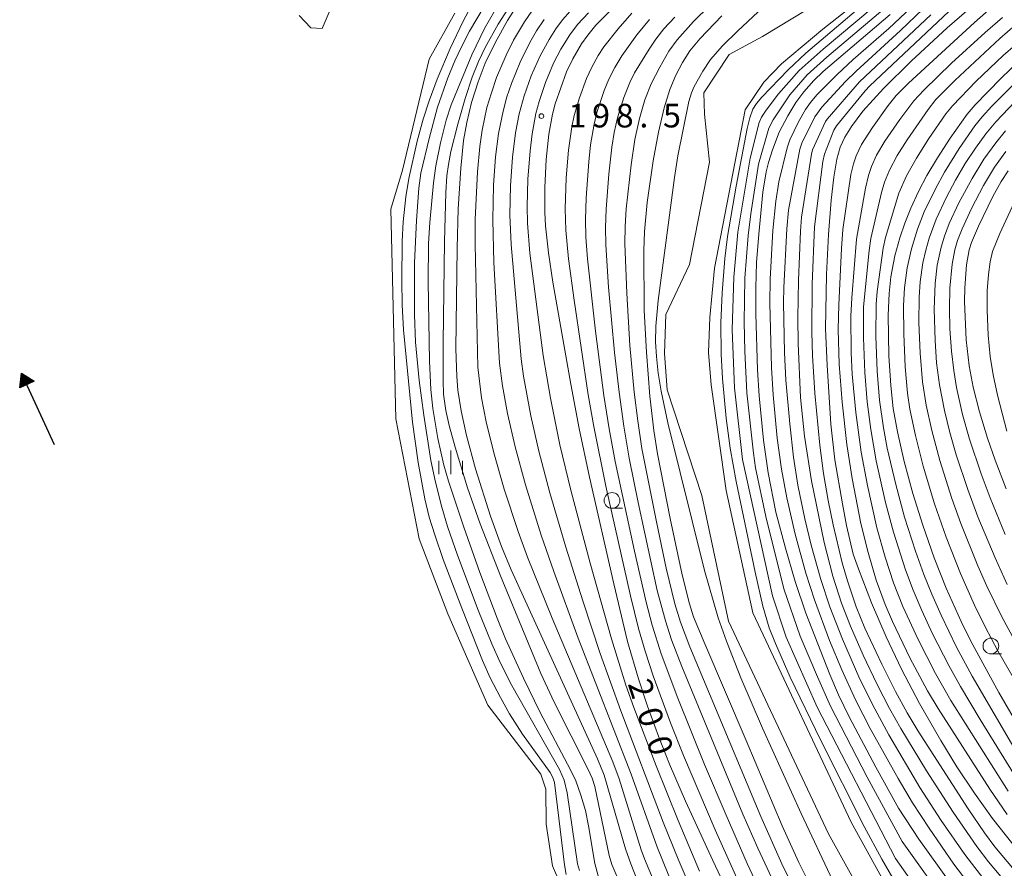
# Model space of a CAD drawing. Units: millimetres. Extents: x -72000 to -70000, y 22500 to 24000.
# Drawn here: x -70460 to -70304, y 22604 to 22738 of the extents above; entities that cross this region are included whole.
import ezdxf

# ---------------------------------------------------------------- set-up
doc = ezdxf.new("R2010")
doc.units = ezdxf.units.MM
for name, color, linetype, lineweight in [('210100_道路縁（街区線）', 7, 'Continuous', 15), ('510100_水涯線（河川、湖池等）（海岸線）', 7, 'Continuous', 15), ('524100_流水方向', 7, 'Continuous', 30), ('633100_広葉樹林', 7, 'Continuous', 9), ('633400_荒地', 7, 'Continuous', 9), ('710100_等高線（計曲線）', 7, 'Continuous', 20), ('710107_等高線（計曲線）（注記）', 7, 'Continuous', 20), ('710200_等高線（主曲線）', 7, 'Continuous', 9), ('731200_図化機測定による標高点', 7, 'Continuous', 20), ('731207_図化機測定による標高点（注記）', 7, 'Continuous', 20)]:
    doc.layers.add(name, color=color, linetype=linetype, lineweight=lineweight)
doc.styles.add('Style-WORKING', font='txt')

msp = doc.modelspace()

# ---------------------------------------------------------------- linework, layer by layer
at = {"layer": '210100_道路縁（街区線）', "flags": 128}
for points in [[(-70320.25, 22746.32), (-70332.34, 22736.7), (-70338.9, 22731.21), (-70341.7, 22728.31), (-70344.64, 22723.91), (-70349.51, 22698.76), (-70350.26, 22690.95), (-70350.47, 22685.39), (-70350.08, 22680.24), (-70347.65, 22663.51), (-70343.47, 22644.06), (-70327.85, 22610.83), (-70318.16, 22593.26)], [(-70323.19, 22594.1), (-70331.42, 22609.01), (-70347.28, 22642.77), (-70351.56, 22662.67), (-70357.04, 22679.47), (-70357.48, 22685.26), (-70357.25, 22691.42), (-70353.47, 22699.34), (-70350.32, 22715.62), (-70351.11, 22723.25), (-70351.24, 22726.62), (-70347.18, 22732.72), (-70341.92, 22735.58), (-70334.83, 22739.83)]]:
    msp.add_lwpolyline(points, dxfattribs=at)
at = {"layer": '510100_水涯線（河川、湖池等）（海岸線）', "flags": 128}
for points in [[(-70410.33, 22740.15), (-70411.78, 22736.82), (-70413.58, 22736.94), (-70415.4, 22738.87)], [(-70373.06, 22598.86), (-70375.23, 22603.93), (-70376.23, 22610.52), (-70376.31, 22616.07), (-70377.09, 22618.46), (-70385.49, 22629.44), (-70391.85, 22643.9), (-70396.37, 22655.84), (-70400.09, 22674.85), (-70400.88, 22708.17), (-70399.02, 22714.35), (-70394.78, 22731.98), (-70390.7, 22739.25)]]:
    msp.add_lwpolyline(points, dxfattribs=at)
at = {"layer": '524100_流水方向'}
for p in [(-70454.24, 22670.76), (-70458.68, 22680.42)]:
    msp.add_line(p, (-70459.46, 22682.12), dxfattribs=at)
at = {"layer": '524100_流水方向', "flags": 128}
for points in [[(-70457.49, 22680.82), (-70459.76, 22679.78), (-70459.46, 22682.12), (-70457.49, 22680.82)], [(-70457.69, 22680.84), (-70459.64, 22679.95), (-70459.38, 22681.95), (-70457.69, 22680.84)], [(-70457.9, 22680.85), (-70459.51, 22680.11), (-70459.3, 22681.78), (-70457.9, 22680.85)], [(-70458.11, 22680.87), (-70459.39, 22680.28), (-70459.22, 22681.6), (-70458.11, 22680.87)], [(-70458.31, 22680.89), (-70459.27, 22680.44), (-70459.14, 22681.43), (-70458.31, 22680.89)], [(-70458.52, 22680.9), (-70459.15, 22680.61), (-70459.07, 22681.26), (-70458.52, 22680.9)], [(-70458.72, 22680.92), (-70459.03, 22680.78), (-70458.99, 22681.09), (-70458.72, 22680.92)]]:
    msp.add_lwpolyline(points, close=True, dxfattribs=at)
at = {"layer": '633100_広葉樹林'}
for p, q in [((-70365.78, 22660.66), (-70364.11, 22660.66)), ((-70305.67, 22637.55), (-70304, 22637.55))]:
    msp.add_line(p, q, dxfattribs=at)
for centre in [(-70365.78, 22661.91), (-70305.67, 22638.8)]:
    msp.add_circle(centre, 1.25, dxfattribs=at)
at = {"layer": '633400_荒地'}
for p, q in [((-70391.38, 22666.1), (-70391.38, 22669.85)), ((-70393.25, 22666.1), (-70393.25, 22668.21)), ((-70389.5, 22666.1), (-70389.5, 22668.21))]:
    msp.add_line(p, q, dxfattribs=at)
at = {"layer": '710100_等高線（計曲線）', "flags": 128}
for points in [[(-70344.7, 22593.95), (-70349.81, 22604.75), (-70354.11, 22614.19), (-70356.64, 22620.05), (-70358.4, 22624.49), (-70360.15, 22629.27), (-70361.59, 22633.58), (-70363.32, 22639.51), (-70365.52, 22648.65), (-70369.37, 22665.61), (-70371.02, 22673.35), (-70372.34, 22680.39), (-70375.16, 22696.57), (-70375.88, 22701.21), (-70376.34, 22705.48), (-70376.47, 22707.68), (-70376.45, 22711.57), (-70376.21, 22716.01), (-70375.81, 22720.07), (-70375.24, 22723.24), (-70374.83, 22724.86), (-70373, 22729.95), (-70372, 22732.03), (-70370.62, 22734.39), (-70369.64, 22735.79), (-70368.35, 22737.33), (-70363, 22742.8)], [(-70302.19, 22607.34), (-70305.42, 22611.45), (-70308.28, 22615.44), (-70311.09, 22619.65), (-70313.64, 22623.79), (-70316.99, 22629.67), (-70319.85, 22635.12), (-70322.3, 22640.24), (-70324.62, 22645.66), (-70326.7, 22651.06), (-70327.5, 22653.39), (-70328.57, 22657.94), (-70329.23, 22661.36), (-70330.44, 22668.37), (-70331.08, 22674.01), (-70331.65, 22683.37), (-70331.89, 22689.16), (-70331.74, 22697.8), (-70331.42, 22704.11), (-70331.02, 22709.57), (-70330.61, 22713.24), (-70330.13, 22716.09), (-70329.57, 22717.98), (-70328.85, 22719.57), (-70327.81, 22721.29), (-70325.97, 22723.7), (-70322.73, 22727.29), (-70318.35, 22731.62), (-70312.61, 22736.93), (-70306.79, 22742.03)], [(-70381.13, 22739.99), (-70382.37, 22738.07), (-70384.26, 22734.66), (-70385.89, 22731.31), (-70387.03, 22728.38), (-70388.06, 22725.08), (-70388.84, 22721.93), (-70389.33, 22719.04), (-70389.77, 22714.67), (-70390.17, 22708.19), (-70390.36, 22701.95), (-70390.55, 22686), (-70390.42, 22681.59), (-70390.25, 22679.44), (-70389.74, 22676.16), (-70388.87, 22672.22), (-70387.42, 22666.94), (-70385.07, 22659.44), (-70383.32, 22654.61), (-70381.81, 22650.9), (-70368.09, 22620.92), (-70367.04, 22618.32), (-70363.64, 22606.6), (-70362.8, 22604.21), (-70361.36, 22600.57)], [(-70348.38, 22738.85), (-70351.83, 22735.21), (-70353.43, 22733.26), (-70354.59, 22731.45), (-70355.66, 22729.41), (-70356.59, 22727.15), (-70357.51, 22724.22), (-70358.43, 22720.36), (-70359.27, 22715.8), (-70360.21, 22709.2), (-70360.62, 22704.58), (-70360.73, 22701.6), (-70360.66, 22692.05), (-70360.34, 22685.44), (-70359.79, 22678.49), (-70359.13, 22673.02), (-70358.56, 22669.33), (-70356.58, 22659.06), (-70354.68, 22650.11), (-70353.5, 22645.48), (-70352.84, 22643.43), (-70351.08, 22639.13), (-70344.48, 22623.81), (-70338.77, 22610.24), (-70336.16, 22604.44), (-70333.96, 22600.09)], [(-70321.65, 22739.06), (-70332.26, 22730), (-70333.77, 22728.55), (-70335.36, 22726.77), (-70336.61, 22725.09), (-70337.89, 22722.97), (-70339.25, 22720.36), (-70340.32, 22717.59), (-70340.97, 22715.58), (-70341.35, 22714.05), (-70341.84, 22710.86), (-70342.51, 22704.19), (-70342.84, 22699.69), (-70342.98, 22695.68), (-70342.98, 22691.55), (-70342.69, 22682.66), (-70342.44, 22678.5), (-70341.73, 22671.46), (-70340.99, 22666.31), (-70339.77, 22660.07), (-70338.28, 22654.31), (-70336.75, 22649.07), (-70335.01, 22644.03), (-70331.25, 22634.3), (-70329.84, 22631.08), (-70328.15, 22627.58), (-70323.93, 22619.55), (-70320.32, 22613.08), (-70317.09, 22608.12), (-70312.12, 22601.23)], [(-70298.92, 22621.95), (-70304.4, 22631.41), (-70308.87, 22639.58), (-70310.4, 22642.7), (-70312.76, 22647.99), (-70314.65, 22652.78), (-70316.49, 22657.98), (-70318.04, 22662.99), (-70319.43, 22668.11), (-70320.51, 22672.81), (-70321.19, 22676.53), (-70321.57, 22680.16), (-70321.86, 22684.86), (-70321.96, 22691.32), (-70321.84, 22694.76), (-70321.55, 22697.42), (-70320.89, 22700.74), (-70320.1, 22703.59), (-70319.32, 22705.91), (-70318.36, 22708.32), (-70317.14, 22710.97), (-70315.82, 22713.49), (-70314.15, 22716.3), (-70312.13, 22719.42), (-70309.42, 22723.25), (-70308.18, 22724.71), (-70304.08, 22728.89), (-70301.04, 22731.83)], [(-70302.96, 22714.23), (-70304.03, 22712.56), (-70305.35, 22710.16), (-70307.65, 22705.45), (-70308.75, 22702.84), (-70309.11, 22701.67), (-70309.53, 22699.29), (-70309.82, 22695.65), (-70309.86, 22693.47), (-70309.62, 22687.43), (-70309.12, 22683.26), (-70308.48, 22679.91), (-70307.47, 22675.96), (-70306.2, 22671.78), (-70304.99, 22668.28), (-70303.26, 22663.78)]]:
    msp.add_lwpolyline(points, dxfattribs=at)
at = {"layer": '710200_等高線（主曲線）', "flags": 128}
for points in [[(-70301.64, 22764.05), (-70304.23, 22761.64), (-70305.9, 22759.88), (-70308.4, 22757), (-70314.31, 22749.81), (-70316.64, 22747.16), (-70319.34, 22744.46), (-70332.28, 22733.54), (-70336.09, 22730.16), (-70339.37, 22726.44), (-70341.35, 22723.87), (-70342.05, 22722.77), (-70342.46, 22721.93), (-70343.85, 22716.25), (-70345.84, 22704.48), (-70346.44, 22697.36), (-70346.72, 22689.04), (-70346.35, 22679.78), (-70345.09, 22668.39), (-70340.31, 22646.77), (-70338.16, 22640.2), (-70333.22, 22629.12), (-70320.79, 22605.09), (-70313.45, 22594.65)], [(-70321.25, 22601.95), (-70323, 22604.97), (-70325.79, 22610.17), (-70332.72, 22623.91), (-70337.53, 22633.85), (-70339.87, 22639.18), (-70340.83, 22641.71), (-70341.84, 22645.12), (-70343.08, 22650.54), (-70346.11, 22664.92), (-70347.04, 22670.22), (-70347.67, 22674.98), (-70348.26, 22681.25), (-70348.47, 22685.12), (-70348.52, 22690.1), (-70348.33, 22694.85), (-70347.89, 22700.29), (-70347.45, 22703.8), (-70346.11, 22711.8), (-70344.36, 22720.95), (-70343.94, 22722.67), (-70343.42, 22724.02), (-70342.87, 22724.92), (-70342.04, 22725.93), (-70337.85, 22730.27), (-70335.03, 22732.9), (-70320.43, 22745.34)], [(-70383.6, 22744.55), (-70388.37, 22736.39), (-70389.67, 22733.93), (-70390.71, 22731.71), (-70391.81, 22729), (-70393.45, 22724.32), (-70394.82, 22719.34), (-70396.1, 22713.86), (-70396.43, 22711.46), (-70396.8, 22706.37), (-70397.1, 22699.61), (-70397.14, 22691.38), (-70396.96, 22687.02), (-70396.39, 22680.94), (-70395.65, 22675.43), (-70394.53, 22668.23), (-70393.81, 22664.82), (-70392.79, 22660.85), (-70391.88, 22657.8), (-70390.3, 22653.21), (-70387.01, 22644.52), (-70384.84, 22639.17), (-70383.52, 22636.18), (-70381.69, 22632.53), (-70374.1, 22619.19), (-70373.39, 22617.53), (-70372.92, 22615.52), (-70371.24, 22604.22), (-70370.94, 22603.17)], [(-70386.81, 22742.9), (-70389.38, 22738.01), (-70391.48, 22733.65), (-70393.52, 22728.78), (-70394.79, 22725.35), (-70395.75, 22722.45), (-70396.72, 22718.93), (-70398, 22713.03), (-70398.48, 22710.1), (-70398.91, 22706.13), (-70399.06, 22703.05), (-70399.14, 22696.75), (-70399.06, 22692.96), (-70398.86, 22689.01), (-70397.45, 22674.34), (-70396.53, 22667.92), (-70395.49, 22662.16), (-70394.79, 22659.27), (-70393.92, 22656.44), (-70392.55, 22652.54), (-70389.62, 22644.81), (-70386.32, 22636.48), (-70385.11, 22633.74), (-70383.5, 22630.62), (-70382.03, 22628.04), (-70379.97, 22624.83), (-70375.61, 22618.72), (-70375.15, 22617.92), (-70374.93, 22617.15), (-70373.35, 22604.08), (-70373.04, 22602.54)], [(-70347.77, 22742.96), (-70352.87, 22737.92), (-70355.47, 22735.04), (-70356.76, 22733.22), (-70358.22, 22730.71), (-70359.55, 22728.06), (-70360.57, 22725.51), (-70361.42, 22722.53), (-70362.14, 22719.23), (-70362.77, 22715.2), (-70363.52, 22708.19), (-70363.7, 22705.41), (-70363.74, 22702.7), (-70363.45, 22694.82), (-70362.95, 22686.5), (-70362.27, 22679.09), (-70361.71, 22674.56), (-70361.03, 22670.15), (-70358.74, 22658.5), (-70357.17, 22651.16), (-70355.8, 22645.48), (-70354.93, 22642.59), (-70353.44, 22638.65), (-70342.16, 22611.74), (-70338.83, 22604.23), (-70337.28, 22600.99)], [(-70312.2, 22597.17), (-70319.74, 22607.79), (-70325.33, 22618.01), (-70331.12, 22629.24), (-70333.2, 22633.9), (-70335.93, 22640.38), (-70338.52, 22647.89), (-70341.39, 22659.34), (-70343, 22667.09), (-70343.35, 22669.44), (-70344.39, 22678.99), (-70344.71, 22685.61), (-70344.8, 22690.19), (-70344.7, 22697.21), (-70344.21, 22703.95), (-70343.78, 22707.39), (-70342.57, 22715.28), (-70340.9, 22721.02), (-70340.24, 22722.34), (-70337.58, 22726.32), (-70334.84, 22729.45), (-70331.71, 22732.26), (-70319.73, 22742.45)], [(-70309.33, 22601.29), (-70311.53, 22604.2), (-70315.48, 22609.89), (-70318.09, 22613.9), (-70320.4, 22617.79), (-70324.84, 22625.73), (-70327.17, 22630.25), (-70329.34, 22635.03), (-70331.27, 22639.67), (-70333.68, 22646.13), (-70335.06, 22650.36), (-70336.75, 22656.54), (-70338.07, 22662.3), (-70338.9, 22666.87), (-70339.56, 22671.8), (-70340.22, 22678.66), (-70340.5, 22683.04), (-70340.77, 22693.23), (-70340.72, 22697.06), (-70340.27, 22704.77), (-70339.82, 22709.4), (-70339.31, 22712.47), (-70338, 22717.88), (-70337.58, 22719.17), (-70336.18, 22722), (-70335.09, 22723.96), (-70334.31, 22725.1), (-70333.28, 22726.29), (-70330.08, 22729.52), (-70327.53, 22731.88), (-70321.88, 22736.82), (-70315.68, 22742.71)], [(-70306.24, 22601.12), (-70309.82, 22605.73), (-70313.55, 22611.12), (-70316.94, 22616.36), (-70321.87, 22624.71), (-70324.45, 22629.51), (-70326.61, 22633.92), (-70329.23, 22639.87), (-70331.21, 22645.05), (-70332.66, 22649.35), (-70334.18, 22654.83), (-70335.19, 22658.99), (-70336.28, 22664.33), (-70336.98, 22668.8), (-70337.59, 22674.07), (-70338.19, 22681.03), (-70338.4, 22685.41), (-70338.58, 22693.28), (-70338.53, 22695.69), (-70338.05, 22705.01), (-70337.77, 22707.99), (-70335.98, 22717.67), (-70335.67, 22718.61), (-70333.63, 22722.79), (-70332.5, 22724.34), (-70328.74, 22728.42), (-70327.06, 22730.07), (-70320.01, 22736.52), (-70315.25, 22741.04)], [(-70304.72, 22740.91), (-70308.29, 22737.79), (-70318.73, 22728.15), (-70320.68, 22726.2), (-70321.98, 22724.6), (-70324.46, 22721.13), (-70326.18, 22718.39), (-70327.03, 22716.62), (-70327.46, 22715.36), (-70327.87, 22713.64), (-70329.14, 22704.9), (-70329.39, 22701.89), (-70329.82, 22692.94), (-70329.88, 22689.03), (-70329.73, 22683.54), (-70329.28, 22677.49), (-70328.55, 22670.79), (-70327.71, 22665.39), (-70326.29, 22658.27), (-70325.15, 22653.65), (-70323.86, 22649.24), (-70322.45, 22645.37), (-70321.31, 22642.72), (-70318.51, 22636.95), (-70315.72, 22631.71), (-70314.06, 22628.86), (-70305.82, 22616.1), (-70303.1, 22612.05)], [(-70384.43, 22739.56), (-70386.01, 22736.8), (-70388.05, 22732.62), (-70391.33, 22724.7), (-70392.12, 22722.3), (-70393.02, 22718.69), (-70393.72, 22715.04), (-70394.09, 22712.32), (-70394.69, 22706.01), (-70394.89, 22702.69), (-70394.96, 22696.61), (-70394.75, 22684.01), (-70394.52, 22679.51), (-70394.2, 22676.5), (-70393.43, 22671.75), (-70392.47, 22667.53), (-70391.72, 22664.99), (-70389.32, 22657.66), (-70386.74, 22650.45), (-70384.01, 22643.22), (-70382.66, 22639.95), (-70379.83, 22633.72), (-70377.21, 22628.26), (-70372.38, 22619.16), (-70371.53, 22617.38), (-70370.71, 22615.14), (-70370.01, 22612.67), (-70369.52, 22610.25), (-70368.51, 22604.27), (-70367.98, 22602.33)], [(-70382.33, 22739.87), (-70383.85, 22737.5), (-70385.92, 22733.81), (-70386.96, 22731.61), (-70387.96, 22729.08), (-70389.07, 22725.73), (-70390.25, 22721.62), (-70391.34, 22717.32), (-70391.75, 22715.26), (-70391.98, 22713.42), (-70392.14, 22710.81), (-70392.35, 22703.03), (-70392.59, 22686.98), (-70392.6, 22680.89), (-70392.5, 22678.76), (-70392.14, 22676.2), (-70391.6, 22673.79), (-70390.69, 22670.37), (-70388.73, 22663.91), (-70386.72, 22658.22), (-70383.46, 22649.95), (-70377.08, 22634.46), (-70374.97, 22629.87), (-70369.56, 22619.22), (-70368.94, 22617.85), (-70368.49, 22616.5), (-70366.26, 22605.57), (-70365.81, 22604.12), (-70364.68, 22601.52)], [(-70354.99, 22591.53), (-70360.61, 22605.03), (-70361.15, 22606.44), (-70364.67, 22617.72), (-70365.64, 22620.41), (-70375.27, 22643.22), (-70379.2, 22652.91), (-70380.67, 22656.97), (-70382.87, 22663.69), (-70384.52, 22669.47), (-70385.74, 22674.41), (-70386.48, 22678.19), (-70387.08, 22683.07), (-70387.52, 22702.55), (-70387.51, 22706.53), (-70387.14, 22714.05), (-70386.76, 22718.09), (-70386.38, 22720.68), (-70385.62, 22724.27), (-70384.93, 22726.63), (-70384.1, 22729.03), (-70382.57, 22732.57), (-70381.39, 22734.95), (-70379.68, 22737.88), (-70378.4, 22739.71)], [(-70372.45, 22739.56), (-70373.62, 22738.21), (-70374.7, 22736.77), (-70375.77, 22735.1), (-70377.18, 22732.51), (-70378.59, 22729.3), (-70379.74, 22726.15), (-70380.52, 22723.29), (-70381.08, 22720.27), (-70381.56, 22716.39), (-70381.88, 22711.83), (-70381.98, 22707.23), (-70381.81, 22702.55), (-70380.19, 22684.41), (-70379.81, 22681.64), (-70378.65, 22675.35), (-70377.39, 22669.72), (-70375.65, 22663.1), (-70373.12, 22654.49), (-70370.43, 22646), (-70367.65, 22637.63), (-70364.4, 22628.51), (-70357.68, 22610.85), (-70355.31, 22604.95), (-70350.44, 22593.64)], [(-70369.54, 22739.32), (-70371.25, 22737.48), (-70372.46, 22735.84), (-70373.89, 22733.57), (-70375.05, 22731.33), (-70376.33, 22728.27), (-70377.36, 22725.25), (-70377.86, 22723.34), (-70378.45, 22720.11), (-70378.79, 22717.4), (-70379.13, 22712.91), (-70379.23, 22708.56), (-70379.17, 22705.92), (-70378.8, 22701.15), (-70376.73, 22684.93), (-70375.57, 22678.13), (-70374.07, 22670.72), (-70372.33, 22663.54), (-70369.27, 22651.95), (-70365.88, 22639.93), (-70363.59, 22632.6), (-70362.35, 22629.03), (-70358.78, 22619.8), (-70355.28, 22611.1), (-70351.9, 22603.05)], [(-70343.38, 22596.2), (-70349.44, 22609.64), (-70354.47, 22621.43), (-70356.53, 22626.61), (-70359.26, 22634.06), (-70360.55, 22637.97), (-70361.58, 22641.56), (-70362.86, 22646.76), (-70366.76, 22664.17), (-70368.69, 22673.67), (-70369.55, 22678.68), (-70371.81, 22693.69), (-70372.7, 22700.24), (-70373.12, 22704.79), (-70373.23, 22708.18), (-70373.04, 22713.1), (-70372.7, 22717.51), (-70372.18, 22721.24), (-70371.81, 22723.03), (-70370.97, 22725.82), (-70369.85, 22728.88), (-70369.01, 22730.69), (-70368, 22732.55), (-70367.07, 22733.94), (-70364.83, 22736.75), (-70362.66, 22739.24)], [(-70339.39, 22599.67), (-70342.67, 22606.71), (-70345.04, 22612.11), (-70354.7, 22635.54), (-70356.33, 22639.81), (-70357.32, 22642.8), (-70358.6, 22647.63), (-70361.63, 22661.58), (-70363.06, 22668.63), (-70363.92, 22673.71), (-70364.66, 22679.08), (-70365.38, 22685.39), (-70366.34, 22695.78), (-70366.79, 22702.47), (-70366.84, 22705.26), (-70366.73, 22708.16), (-70366.3, 22713.71), (-70365.81, 22717.99), (-70365.42, 22720.31), (-70364.89, 22722.62), (-70363.93, 22725.88), (-70362.96, 22728.27), (-70362.2, 22729.8), (-70359.91, 22733.56), (-70358.82, 22735.14), (-70357.54, 22736.76), (-70355.81, 22738.64)], [(-70342.62, 22739.48), (-70345.89, 22736.42), (-70348.26, 22734.05), (-70350.14, 22731.9), (-70351.37, 22730.07), (-70352.74, 22727.62), (-70353.18, 22726.59), (-70353.59, 22725.22), (-70355.36, 22716.6), (-70355.88, 22713.16), (-70358.45, 22693.64), (-70358.85, 22689.56), (-70358.88, 22687.08), (-70358.75, 22684.77), (-70358.46, 22682.14), (-70357.99, 22679.24), (-70356.95, 22674.25), (-70351.11, 22650.81), (-70348.92, 22643.27), (-70347.64, 22639.6), (-70345.34, 22633.74), (-70341.91, 22625.76), (-70335.77, 22612.23), (-70330.74, 22601.55)], [(-70315.18, 22738.98), (-70326.5, 22728.34), (-70331.67, 22722.41), (-70331.94, 22722.04), (-70333.97, 22717.56), (-70334.16, 22716.88), (-70335.71, 22706.87), (-70335.88, 22704.67), (-70336.2, 22696.82), (-70336.3, 22690.9), (-70336.26, 22686.82), (-70335.88, 22678.24), (-70335.26, 22672.1), (-70334.16, 22665), (-70332.11, 22655.24), (-70330.75, 22649.89), (-70329.37, 22645.63), (-70327.97, 22641.93), (-70325.95, 22637.36), (-70323.78, 22632.81), (-70321.74, 22628.86), (-70319.97, 22625.7), (-70315.9, 22618.99), (-70311.67, 22612.44), (-70307.91, 22606.97), (-70306.06, 22604.55), (-70303.27, 22601.2)], [(-70302.27, 22603.59), (-70305.03, 22606.93), (-70306.67, 22609.15), (-70309.27, 22612.98), (-70317.19, 22625.27), (-70318.96, 22628.22), (-70320.8, 22631.57), (-70323, 22635.91), (-70325.7, 22641.62), (-70327.07, 22645.02), (-70328.45, 22649.13), (-70329.26, 22651.99), (-70330.71, 22658.05), (-70331.48, 22661.88), (-70332.22, 22666.19), (-70332.8, 22670.67), (-70333.61, 22678.96), (-70334, 22684.93), (-70334.1, 22688.62), (-70334.01, 22696.26), (-70333.65, 22705.36), (-70332.33, 22715.73), (-70332.07, 22716.88), (-70330.6, 22720.69), (-70330.15, 22721.36), (-70325.64, 22726.95), (-70324.88, 22727.75), (-70312.36, 22739.5)], [(-70302.93, 22615.76), (-70312.03, 22630.15), (-70314.45, 22634.45), (-70317.19, 22639.82), (-70319.64, 22645.08), (-70321.11, 22648.81), (-70322.45, 22652.91), (-70323.75, 22657.58), (-70325.27, 22664.28), (-70326.26, 22669.57), (-70327.11, 22675.86), (-70327.66, 22681.93), (-70327.82, 22685.36), (-70327.88, 22691.15), (-70327.75, 22694.06), (-70327, 22703.38), (-70325.59, 22711.47), (-70325.11, 22713.51), (-70324.64, 22714.93), (-70323.81, 22716.72), (-70322.5, 22718.92), (-70320.14, 22722.4), (-70317.89, 22725.33), (-70316.33, 22727.06), (-70311.9, 22731.34), (-70306.6, 22736.18), (-70303.82, 22738.57)], [(-70355.89, 22600.09), (-70358.7, 22607.04), (-70362.75, 22618.47), (-70371.16, 22640.06), (-70375.04, 22650.62), (-70377.02, 22656.4), (-70379.51, 22664.37), (-70381.15, 22670.42), (-70382.37, 22675.69), (-70383.17, 22680.13), (-70383.65, 22683.68), (-70384.55, 22699.68), (-70384.71, 22706.45), (-70384.58, 22711.96), (-70384.25, 22716.44), (-70383.79, 22720.17), (-70383.08, 22723.71), (-70382.46, 22725.96), (-70381.75, 22728.1), (-70380.36, 22731.49), (-70378.82, 22734.61), (-70377.76, 22736.44), (-70376.55, 22738.23)], [(-70359.83, 22738.25), (-70361.86, 22735.8), (-70364.23, 22732.48), (-70365.36, 22730.63), (-70366.3, 22728.76), (-70367.05, 22726.96), (-70368.17, 22723.47), (-70368.64, 22721.62), (-70369.18, 22718.36), (-70369.48, 22715.66), (-70369.87, 22709.93), (-70369.98, 22706.53), (-70369.93, 22703.69), (-70369.67, 22700.28), (-70368.39, 22688.78), (-70367.06, 22678.57), (-70366.24, 22673.28), (-70365.29, 22668.11), (-70362.23, 22653.88), (-70360.39, 22645.78), (-70359.44, 22642.09), (-70357.98, 22637.56), (-70355.33, 22630.51), (-70351.09, 22619.99), (-70347.69, 22611.93), (-70344.32, 22604.3), (-70341.5, 22598.22)], [(-70302.1, 22618.58), (-70307.4, 22627.14), (-70310.52, 22632.38), (-70312.36, 22635.7), (-70314.92, 22640.76), (-70316.63, 22644.42), (-70318.01, 22647.69), (-70319.21, 22650.92), (-70321.12, 22656.87), (-70322.38, 22661.61), (-70323.86, 22668.21), (-70324.72, 22673.15), (-70325.31, 22677.58), (-70325.7, 22682.22), (-70325.9, 22687.74), (-70325.87, 22692.66), (-70325, 22701.56), (-70324.7, 22703.48), (-70323.04, 22710.8), (-70322.56, 22712.45), (-70321.78, 22714.36), (-70320.53, 22716.64), (-70318.96, 22719.14), (-70315.64, 22723.99), (-70314.41, 22725.54), (-70311.38, 22728.58), (-70304.25, 22735.24), (-70301.84, 22737.35)], [(-70299.84, 22735.95), (-70303.75, 22732.55), (-70308.02, 22728.44), (-70311.79, 22724.53), (-70312.82, 22723.27), (-70315.5, 22719.36), (-70317.49, 22716.25), (-70319.08, 22713.42), (-70320.28, 22710.69), (-70322.39, 22703.67), (-70322.76, 22701.95), (-70323.74, 22695.07), (-70323.88, 22693.07), (-70323.91, 22687.97), (-70323.72, 22682.41), (-70323.33, 22677.85), (-70322.7, 22673.46), (-70322.11, 22670.23), (-70320.76, 22664.43), (-70319.37, 22659.26), (-70317.63, 22653.84), (-70316.31, 22650.14), (-70315.07, 22647.04), (-70313.57, 22643.68), (-70311.14, 22638.64), (-70308.64, 22634.01), (-70301.64, 22622.07)], [(-70300.74, 22729.26), (-70305.54, 22724.48), (-70307.05, 22722.83), (-70308.22, 22721.35), (-70310.69, 22717.79), (-70313.04, 22714.01), (-70314.48, 22711.39), (-70316.24, 22707.73), (-70317.32, 22704.96), (-70318.29, 22701.84), (-70318.95, 22698.86), (-70319.39, 22695.68), (-70319.54, 22692.83), (-70319.51, 22688.36), (-70319.28, 22683.14), (-70318.89, 22678.96), (-70318.51, 22676.38), (-70317.65, 22672.2), (-70316.4, 22667.34), (-70314.6, 22661.39), (-70312.75, 22656.06), (-70310.5, 22650.34), (-70308.27, 22645.31), (-70306.57, 22641.85), (-70304.55, 22638.04), (-70300.56, 22631.03)], [(-70301.82, 22725.25), (-70304.9, 22722.02), (-70306.5, 22720.08), (-70308.14, 22717.81), (-70309.73, 22715.38), (-70311.27, 22712.77), (-70312.72, 22710.07), (-70314.37, 22706.54), (-70315.48, 22703.54), (-70316.02, 22701.66), (-70316.46, 22699.64), (-70316.9, 22696.63), (-70317.07, 22694.2), (-70317.11, 22690.17), (-70316.9, 22685.28), (-70316.51, 22680.74), (-70315.96, 22677.05), (-70315.07, 22672.99), (-70313.78, 22668.25), (-70311.86, 22662.22), (-70310.44, 22658.25), (-70307.73, 22651.52), (-70306.32, 22648.31), (-70303.93, 22643.43), (-70301.95, 22639.75)], [(-70303.08, 22648.59), (-70305.02, 22652.82), (-70307.73, 22659.3), (-70309.35, 22663.65), (-70311.17, 22669.17), (-70312.19, 22672.72), (-70313.06, 22676.21), (-70313.85, 22680.25), (-70314.28, 22683.77), (-70314.54, 22687.29), (-70314.69, 22692.26), (-70314.54, 22696.33), (-70314.2, 22699.24), (-70313.58, 22702.13), (-70313.06, 22703.84), (-70312.27, 22705.87), (-70310.75, 22709.15), (-70308.65, 22713.04), (-70306.79, 22716.07), (-70304.9, 22718.69), (-70303.35, 22720.56)], [(-70303.3, 22717.29), (-70305.08, 22714.82), (-70306.83, 22711.93), (-70308.77, 22708.24), (-70310.25, 22705.04), (-70310.96, 22703.19), (-70311.39, 22701.71), (-70311.84, 22699.43), (-70312.2, 22695.61), (-70312.26, 22692.32), (-70312.17, 22689.13), (-70311.93, 22685.63), (-70311.58, 22682.52), (-70311.13, 22679.82), (-70310.16, 22675.54), (-70309.05, 22671.64), (-70307.21, 22666.13), (-70305.79, 22662.3), (-70303.39, 22656.51)], [(-70301.98, 22709.2), (-70304.27, 22704.3), (-70305.42, 22701.42), (-70305.8, 22699.77), (-70306.06, 22697.79), (-70306.24, 22695.17), (-70306.28, 22692.14), (-70306.13, 22688.14), (-70305.79, 22684.78), (-70305.33, 22681.87), (-70304.64, 22678.61), (-70303.14, 22672.91)]]:
    msp.add_lwpolyline(points, dxfattribs=at)
at = {"layer": '731200_図化機測定による標高点'}
msp.add_circle((-70376.99, 22722.92), 0.375, dxfattribs=at)

# ---------------------------------------------------------------- texts
at = {"layer": '710107_等高線（計曲線）（注記）', "style": 'Style-WORKING'}
for s, p in [('2', (-70363.32, 22632.83)), ('0', (-70361.85, 22628.31)), ('0', (-70360.38, 22623.8))]:
    msp.add_text(s, height=3.75, rotation=288, dxfattribs=at).set_placement(p)
at = {"layer": '731207_図化機測定による標高点（注記）', "style": 'Style-WORKING'}
for s, p in [('1', (-70372.69, 22721.12)), ('9', (-70368.94, 22721.12)), ('8', (-70365.19, 22721.12)), ('5', (-70357.69, 22721.12)), ('.', (-70361.44, 22721.12))]:
    msp.add_text(s, height=3.75, dxfattribs=at).set_placement(p)

doc.saveas('drawing.dxf')
